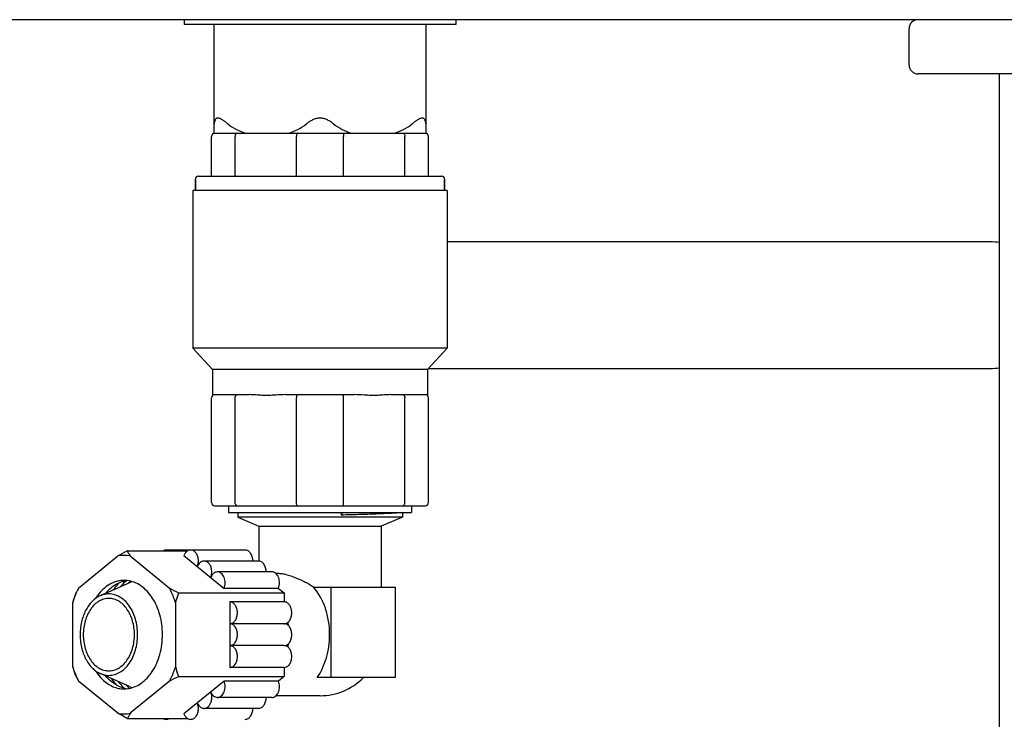
# Model space of a CAD drawing. Extents: x -599 to 3274, y -2403 to 2956.
# Drawn here: x 764 to 872, y 1329 to 1406 of the extents above; entities that cross this region are included whole.
import ezdxf

# ---------------------------------------------------------------- set-up
doc = ezdxf.new("R2010")
doc.units = 0
doc.header["$LTSCALE"] = 30.734
doc.header["$MEASUREMENT"] = 0
doc.layers.get('0').update_dxf_attribs({"linetype": 'CONTINUOUS'})

msp = doc.modelspace()

# ---------------------------------------------------------------- linework, layer by layer
for p, q in [((574.29, 1406.23), (862.79, 1406.23)), ((781.7, 1406.23), (781.7, 1405.68)), ((811.7, 1406.23), (811.7, 1405.68)), ((862.79, 1406.23), (920.79, 1406.23)), ((811.7, 1405.68), (781.7, 1405.68)), ((785.01, 1393.68), (785.01, 1405.68)), ((808.39, 1405.68), (808.39, 1393.68)), ((861.79, 1401.23), (861.79, 1405.23)), ((920.79, 1400.23), (862.79, 1400.23)), ((871.79, 1200.23), (871.79, 1400.23)), ((784.7, 1388.93), (784.7, 1393.32)), ((785.01, 1393.68), (808.39, 1393.68)), ((787.31, 1388.93), (787.31, 1393.32)), ((794.08, 1388.93), (794.08, 1393.32)), ((799.31, 1388.93), (799.31, 1393.32)), ((806.08, 1388.93), (806.08, 1393.32)), ((808.7, 1388.93), (808.7, 1393.32)), ((782.92, 1388.57), (782.92, 1387.34)), ((782.92, 1387.34), (782.92, 1388.57)), ((783.27, 1388.93), (810.12, 1388.93)), ((810.47, 1388.57), (810.47, 1387.34)), ((810.47, 1387.34), (810.47, 1388.57)), ((810.75, 1387.34), (782.64, 1387.34)), ((782.64, 1387.34), (782.64, 1369.92)), ((810.75, 1387.34), (810.75, 1369.92)), ((870.76, 1381.67), (810.75, 1381.67)), ((810.75, 1369.92), (782.64, 1369.92)), ((784.82, 1367.55), (782.64, 1369.92)), ((782.64, 1369.92), (784.82, 1367.55)), ((810.75, 1369.92), (808.57, 1367.55)), ((808.57, 1367.55), (810.75, 1369.92)), ((808.57, 1367.55), (784.82, 1367.55)), ((784.82, 1367.55), (784.82, 1364.69)), ((808.57, 1367.55), (808.57, 1364.69)), ((808.69, 1367.67), (870.76, 1367.67)), ((785.05, 1364.78), (788.86, 1364.78)), ((792.89, 1364.78), (800.51, 1364.78)), ((804.54, 1364.78), (808.34, 1364.78)), ((784.7, 1352.86), (784.7, 1364.42)), ((787.31, 1352.86), (787.31, 1364.42)), ((794.08, 1352.86), (794.08, 1364.42)), ((799.31, 1352.86), (799.31, 1364.42)), ((806.08, 1352.86), (806.08, 1364.42)), ((808.7, 1352.86), (808.7, 1364.42)), ((785.05, 1352.5), (808.34, 1352.5)), ((786.6, 1352.5), (786.6, 1351.75)), ((786.6, 1351.75), (806.8, 1351.75)), ((787.6, 1351.75), (787.6, 1351.25)), ((799.05, 1351.75), (799.05, 1351.5)), ((799.05, 1351.5), (799.18, 1351.75)), ((805.8, 1351.75), (805.8, 1351.25)), ((806.8, 1352.5), (806.8, 1351.75)), ((805.8, 1351.25), (787.6, 1351.25)), ((787.6, 1351.25), (789.95, 1350.25)), ((805.8, 1351.25), (803.45, 1350.25)), ((789.95, 1350.25), (803.45, 1350.25)), ((789.95, 1350.25), (789.95, 1346.39)), ((803.45, 1350.25), (803.45, 1343.5)), ((775.4, 1347.5), (782.06, 1347.5)), ((788.41, 1347.6), (779.7, 1347.6)), ((770.05, 1343.43), (774.37, 1346.95)), ((775.72, 1346.95), (780.03, 1343.43)), ((781.66, 1347), (786.1, 1343.37)), ((789.89, 1346.39), (783.88, 1346.39)), ((791.37, 1345.19), (785.36, 1345.19)), ((791.92, 1345), (791.83, 1345)), ((775.63, 1343.98), (772.41, 1342.55)), ((775.05, 1344.17), (775.06, 1344.17)), ((775.59, 1344.01), (775.59, 1344.01)), ((781.06, 1342.87), (792.73, 1342.87)), ((792.11, 1343.37), (786.1, 1343.37)), ((792.11, 1343.37), (792.73, 1342.87)), ((792.73, 1342.87), (792.73, 1341.87)), ((795.98, 1343.5), (805.01, 1343.5)), ((797.93, 1333.5), (797.93, 1343.5)), ((805.01, 1343.5), (805.01, 1333.5)), ((769.38, 1334.74), (769.38, 1341.77)), ((780.71, 1341.77), (780.71, 1334.74)), ((792.73, 1341.87), (786.72, 1341.87)), ((786.72, 1341.87), (786.72, 1334.62)), ((792.73, 1339.46), (786.72, 1339.46)), ((792.83, 1339.47), (792.83, 1339.45)), ((792.73, 1337.04), (786.72, 1337.04)), ((792.83, 1337.05), (792.83, 1337.03)), ((792.73, 1334.62), (786.72, 1334.62)), ((792.73, 1334.62), (792.73, 1333.62)), ((774.35, 1329.56), (770.06, 1333.06)), ((775.63, 1332.53), (772.41, 1333.96)), ((780.02, 1333.06), (775.73, 1329.56)), ((781.06, 1333.62), (792.73, 1333.62)), ((786.1, 1333.12), (781.66, 1329.5)), ((792.11, 1333.12), (786.1, 1333.12)), ((792.73, 1333.62), (792.11, 1333.12)), ((805.01, 1333.5), (796.38, 1333.5)), ((775.06, 1332.33), (775.05, 1332.33)), ((791.37, 1331.31), (785.36, 1331.31)), ((796.7, 1331.5), (791.84, 1331.5)), ((789.89, 1330.1), (783.88, 1330.1)), ((775.4, 1329), (782.06, 1329))]:
    msp.add_line(p, q)
for centre, radius, start, end in [((862.79, 1405.23), 1, 90, 180), ((862.79, 1401.23), 1, 180, 270), ((785.05, 1393.32), 0.353, 90, 180), ((808.34, 1393.32), 0.353, 0, 90), ((783.27, 1388.57), 0.353, 90, 180), ((810.12, 1388.57), 0.353, 0, 90), ((870.76, 1375.73), 5.94, 80.041, 90), ((870.76, 1373.61), 5.94, 270, 279.9736), ((785.05, 1364.42), 0.353, 90, 180), ((808.34, 1364.42), 0.353, 0, 90), ((785.05, 1352.86), 0.353, 180, 270), ((808.34, 1352.86), 0.353, 270, 0), ((792.28, 1314.79), 36.81, 117.2999, 119.119), ((780.91, 1350.35), 6.21, 207.3472, 213.2515), ((775.04, 1342.61), 4.39, 81.1292, 98.8708), ((784.24, 1345.36), 1.17, 145.8431, 149.7519), ((775.04, 1341.24), 3.01, 83.2207, 89.9876), ((775.76, 1341.17), 3.08, 96.7414, 103.1498), ((779.39, 1340.05), 5.49, 133.8027, 135.0287), ((779.26, 1340.18), 5.3, 131.3009, 133.7684), ((776.97, 1340.97), 3.29, 107.5702, 114.0276), ((775.25, 1340.02), 6.21, 146.7485, 152.6589), ((776.82, 1339.65), 4.97, 137.1055, 140.5799), ((778.84, 1339.2), 6.83, 145.9239, 147.873), ((797.95, 1375.59), 36.82, 240.881, 242.7019), ((781.77, 1338.27), 11.48, 4.8985, 6.8252), ((781.77, 1338.24), 11.48, 353.1283, 355.0459), ((775.27, 1336.49), 6.23, 207.4005, 213.3734), ((798.9, 1299.15), 38.82, 117.3615, 119.11), ((796.7, 1338.25), 6.75, 270.0005, 315.275), ((775.04, 1335.27), 3.01, 270.0124, 276.7793), ((775.76, 1335.36), 3.11, 256.857, 257.2021), ((775.76, 1335.32), 3.07, 257.1846, 263.2723), ((779.21, 1336.28), 5.35, 221.9794, 226.326), ((779, 1336.06), 5.05, 226.3635, 228.0488), ((776.98, 1335.57), 3.33, 246.0057, 252.3965), ((785.36, 1331.91), 0.605, 267.8618, 269.9931), ((775.04, 1333.89), 4.39, 260.9299, 279.0701), ((780.94, 1326.13), 6.23, 146.6265, 152.6454)]:
    msp.add_arc(centre, radius, start, end)
for points, knots in [([(786.51, 1394.7), (786.41, 1394.78), (786.21, 1394.94), (785.93, 1395.14), (785.7, 1395.27), (785.53, 1395.34), (785.41, 1395.35), (785.31, 1395.34), (785.19, 1395.28), (785.08, 1395.14), (785.02, 1394.93), (785.01, 1394.78), (785.01, 1394.7)], [0, 0, 0, 0, 0.179113, 0.344665, 0.489058, 0.550642, 0.604551, 0.652274, 0.696813, 0.787267, 0.888456, 1, 1, 1, 1]), ([(798.2, 1394.7), (798.09, 1394.79), (797.88, 1394.95), (797.52, 1395.16), (797.12, 1395.31), (796.7, 1395.37), (796.27, 1395.31), (795.87, 1395.16), (795.52, 1394.95), (795.3, 1394.79), (795.2, 1394.7)], [0, 0, 0, 0, 0.120157, 0.243963, 0.370934, 0.499998, 0.629063, 0.756036, 0.879843, 1, 1, 1, 1]), ([(808.39, 1394.7), (808.39, 1394.78), (808.38, 1394.93), (808.31, 1395.14), (808.21, 1395.28), (808.09, 1395.34), (807.98, 1395.35), (807.87, 1395.34), (807.69, 1395.27), (807.46, 1395.14), (807.18, 1394.94), (806.99, 1394.78), (806.89, 1394.7)], [0, 0, 0, 0, 0.111539, 0.212728, 0.303183, 0.347713, 0.395443, 0.449341, 0.510936, 0.655327, 0.820878, 1, 1, 1, 1]), ([(786.51, 1394.7), (786.8, 1394.46), (787.44, 1394.06), (788.15, 1393.78), (788.51, 1393.68)], [0, 0, 0, 0, 0.505018, 1, 1, 1, 1]), ([(793.19, 1393.68), (793.55, 1393.78), (794.26, 1394.06), (794.9, 1394.46), (795.2, 1394.7)], [0, 0, 0, 0, 0.494982, 1, 1, 1, 1]), ([(798.2, 1394.7), (798.49, 1394.46), (799.14, 1394.06), (799.84, 1393.78), (800.2, 1393.68)], [0, 0, 0, 0, 0.505018, 1, 1, 1, 1]), ([(804.88, 1393.68), (805.24, 1393.78), (805.95, 1394.06), (806.59, 1394.46), (806.89, 1394.7)], [0, 0, 0, 0, 0.494982, 1, 1, 1, 1]), ([(787.54, 1393.68), (787.51, 1393.68), (787.44, 1393.65), (787.37, 1393.57), (787.32, 1393.46), (787.31, 1393.37), (787.31, 1393.32)], [0, 0, 0, 0, 0.196656, 0.427409, 0.700266, 1, 1, 1, 1]), ([(794.21, 1393.68), (794.19, 1393.68), (794.16, 1393.66), (794.14, 1393.62), (794.11, 1393.55), (794.09, 1393.45), (794.08, 1393.37), (794.08, 1393.32)], [0, 0, 0, 0, 0.139477, 0.238261, 0.358746, 0.656312, 1, 1, 1, 1]), ([(799.19, 1393.68), (799.2, 1393.68), (799.23, 1393.66), (799.26, 1393.62), (799.29, 1393.55), (799.31, 1393.45), (799.31, 1393.37), (799.31, 1393.32)], [0, 0, 0, 0, 0.139477, 0.238261, 0.358746, 0.656312, 1, 1, 1, 1]), ([(805.86, 1393.68), (805.89, 1393.68), (805.95, 1393.65), (806.02, 1393.57), (806.07, 1393.46), (806.08, 1393.37), (806.08, 1393.32)], [0, 0, 0, 0, 0.196656, 0.427409, 0.700266, 1, 1, 1, 1]), ([(787.31, 1364.42), (787.31, 1364.47), (787.32, 1364.56), (787.37, 1364.67), (787.44, 1364.75), (787.51, 1364.78), (787.54, 1364.78)], [0, 0, 0, 0, 0.299734, 0.572591, 0.803344, 1, 1, 1, 1]), ([(792.89, 1364.78), (792.53, 1364.78), (791.99, 1364.74), (791.28, 1364.7), (790.76, 1364.69), (790.26, 1364.7), (789.63, 1364.74), (789.16, 1364.78), (788.86, 1364.78)], [0, 0, 0, 0, 0.270136, 0.400954, 0.528491, 0.652452, 0.772572, 1, 1, 1, 1]), ([(794.21, 1364.78), (794.19, 1364.78), (794.16, 1364.75), (794.14, 1364.72), (794.11, 1364.65), (794.09, 1364.55), (794.08, 1364.47), (794.08, 1364.42)], [0, 0, 0, 0, 0.139477, 0.238261, 0.358746, 0.656312, 1, 1, 1, 1]), ([(799.31, 1364.42), (799.31, 1364.47), (799.31, 1364.55), (799.29, 1364.65), (799.26, 1364.72), (799.23, 1364.75), (799.2, 1364.78), (799.19, 1364.78)], [0, 0, 0, 0, 0.343688, 0.641254, 0.761739, 0.860523, 1, 1, 1, 1]), ([(804.54, 1364.78), (804.23, 1364.78), (803.76, 1364.74), (803.13, 1364.7), (802.63, 1364.69), (802.12, 1364.7), (801.41, 1364.74), (800.87, 1364.78), (800.51, 1364.78)], [0, 0, 0, 0, 0.227427, 0.347548, 0.471509, 0.599047, 0.729865, 1, 1, 1, 1]), ([(805.86, 1364.78), (805.89, 1364.78), (805.95, 1364.75), (806.02, 1364.67), (806.07, 1364.56), (806.08, 1364.47), (806.08, 1364.42)], [0, 0, 0, 0, 0.196656, 0.427409, 0.700266, 1, 1, 1, 1]), ([(787.54, 1352.5), (787.51, 1352.5), (787.44, 1352.53), (787.37, 1352.61), (787.32, 1352.72), (787.31, 1352.81), (787.31, 1352.86)], [0, 0, 0, 0, 0.196656, 0.427409, 0.700266, 1, 1, 1, 1]), ([(794.21, 1352.5), (794.19, 1352.5), (794.16, 1352.52), (794.14, 1352.56), (794.11, 1352.63), (794.09, 1352.73), (794.08, 1352.81), (794.08, 1352.86)], [0, 0, 0, 0, 0.139477, 0.238261, 0.358746, 0.656312, 1, 1, 1, 1]), ([(799.19, 1352.5), (799.2, 1352.5), (799.23, 1352.52), (799.26, 1352.56), (799.29, 1352.63), (799.31, 1352.73), (799.31, 1352.81), (799.31, 1352.86)], [0, 0, 0, 0, 0.139477, 0.238261, 0.358746, 0.656312, 1, 1, 1, 1]), ([(805.86, 1352.5), (805.89, 1352.5), (805.95, 1352.53), (806.02, 1352.61), (806.07, 1352.72), (806.08, 1352.81), (806.08, 1352.86)], [0, 0, 0, 0, 0.196656, 0.427409, 0.700266, 1, 1, 1, 1]), ([(799.05, 1351.5), (799.78, 1351.52), (801.14, 1351.56), (802.77, 1351.61), (803.88, 1351.66), (804.53, 1351.69), (805.06, 1351.72), (805.36, 1351.74), (805.49, 1351.75)], [0, 0, 0, 0, 0.340928, 0.633733, 0.755699, 0.858499, 0.940393, 1, 1, 1, 1]), ([(779.7, 1347.6), (779.64, 1347.6), (779.52, 1347.58), (779.41, 1347.53), (779.35, 1347.5)], [0, 0, 0, 0, 0.490058, 1, 1, 1, 1]), ([(780.05, 1347.5), (779.99, 1347.53), (779.88, 1347.58), (779.76, 1347.6), (779.7, 1347.6)], [0, 0, 0, 0, 0.509943, 1, 1, 1, 1]), ([(782.06, 1347.5), (781.97, 1347.45), (781.81, 1347.29), (781.71, 1347.1), (781.66, 1347)], [0, 0, 0, 0, 0.473283, 1, 1, 1, 1]), ([(782.4, 1347.6), (782.34, 1347.6), (782.22, 1347.58), (782.11, 1347.53), (782.06, 1347.5)], [0, 0, 0, 0, 0.490057, 1, 1, 1, 1]), ([(782.75, 1347.5), (782.7, 1347.53), (782.59, 1347.58), (782.46, 1347.6), (782.4, 1347.6)], [0, 0, 0, 0, 0.509942, 1, 1, 1, 1]), ([(783.2, 1345.96), (783.24, 1346.1), (783.28, 1346.41), (783.22, 1346.85), (783.05, 1347.24), (782.86, 1347.43), (782.75, 1347.5)], [0, 0, 0, 0, 0.266911, 0.533207, 0.781006, 1, 1, 1, 1]), ([(789.27, 1346.39), (789.27, 1346.55), (789.23, 1346.85), (789.07, 1347.19), (788.9, 1347.4), (788.75, 1347.52), (788.59, 1347.59), (788.47, 1347.6), (788.41, 1347.6)], [0, 0, 0, 0, 0.287055, 0.553576, 0.67551, 0.789337, 0.896547, 1, 1, 1, 1]), ([(783.88, 1346.39), (783.83, 1346.39), (783.71, 1346.38), (783.54, 1346.3), (783.39, 1346.18), (783.31, 1346.08), (783.27, 1346.02)], [0, 0, 0, 0, 0.231036, 0.470878, 0.726088, 1, 1, 1, 1]), ([(784.72, 1345.43), (784.7, 1345.56), (784.64, 1345.81), (784.45, 1346.12), (784.23, 1346.31), (784.03, 1346.38), (783.93, 1346.39), (783.88, 1346.39)], [0, 0, 0, 0, 0.287396, 0.550946, 0.785238, 0.894105, 1, 1, 1, 1]), ([(790.75, 1345.19), (790.75, 1345.34), (790.71, 1345.64), (790.55, 1345.98), (790.38, 1346.19), (790.23, 1346.31), (790.07, 1346.38), (789.95, 1346.39), (789.89, 1346.39)], [0, 0, 0, 0, 0.287055, 0.553576, 0.67551, 0.789337, 0.896547, 1, 1, 1, 1]), ([(783.23, 1345.96), (783.22, 1345.94), (783.19, 1345.89), (783.16, 1345.83), (783.14, 1345.79)], [0, 0, 0, 0, 0.245927, 1, 1, 1, 1]), ([(783.14, 1345.79), (783.15, 1345.8), (783.17, 1345.86), (783.19, 1345.92), (783.2, 1345.96)], [0, 0, 0, 0, 0.246549, 1, 1, 1, 1]), ([(784.62, 1344.58), (784.65, 1344.65), (784.74, 1344.92), (784.75, 1345.21), (784.72, 1345.43)], [0, 0, 0, 0, 0.243629, 1, 1, 1, 1]), ([(785.16, 1345.15), (785.1, 1345.13), (784.99, 1345.07), (784.84, 1344.94), (784.72, 1344.78), (784.65, 1344.65), (784.62, 1344.58)], [0, 0, 0, 0, 0.225609, 0.466354, 0.724752, 1, 1, 1, 1]), ([(785.36, 1345.19), (785.35, 1345.19), (785.28, 1345.18), (785.21, 1345.17), (785.16, 1345.15)], [0, 0, 0, 0, 0.248189, 1, 1, 1, 1]), ([(786.1, 1343.37), (786.18, 1343.56), (786.24, 1343.88), (786.2, 1344.29), (786.12, 1344.58), (785.98, 1344.83), (785.8, 1345.03), (785.59, 1345.16), (785.44, 1345.19), (785.36, 1345.19)], [0, 0, 0, 0, 0.274233, 0.414315, 0.549745, 0.676722, 0.793177, 0.899683, 1, 1, 1, 1]), ([(792.11, 1343.37), (792.19, 1343.56), (792.25, 1343.88), (792.21, 1344.29), (792.13, 1344.58), (791.99, 1344.83), (791.82, 1345.03), (791.61, 1345.16), (791.45, 1345.19), (791.37, 1345.19)], [0, 0, 0, 0, 0.274233, 0.414315, 0.549745, 0.676722, 0.793177, 0.899683, 1, 1, 1, 1]), ([(795.98, 1343.5), (795.64, 1343.72), (794.96, 1344.11), (793.92, 1344.59), (793.05, 1344.87), (792.39, 1344.98), (792.07, 1345), (791.92, 1345)], [0, 0, 0, 0, 0.275413, 0.540309, 0.785097, 0.896845, 1, 1, 1, 1]), ([(774.1, 1344.1), (773.91, 1344.04), (773.54, 1343.88), (773.19, 1343.66), (773.03, 1343.54)], [0, 0, 0, 0, 0.490135, 1, 1, 1, 1]), ([(773.18, 1343.03), (773.37, 1343.24), (773.78, 1343.61), (774.27, 1343.89), (774.51, 1343.99)], [0, 0, 0, 0, 0.514739, 1, 1, 1, 1]), ([(774.51, 1343.99), (774.45, 1343.93), (774.19, 1343.67), (773.97, 1343.39), (773.81, 1343.17)], [0, 0, 0, 0, 0.244451, 1, 1, 1, 1]), ([(775.04, 1344.25), (774.88, 1344.25), (774.57, 1344.23), (774.25, 1344.15), (774.1, 1344.1)], [0, 0, 0, 0, 0.49688, 1, 1, 1, 1]), ([(774.51, 1343.99), (774.55, 1344.01), (774.73, 1344.08), (774.91, 1344.14), (775.05, 1344.17)], [0, 0, 0, 0, 0.25279, 1, 1, 1, 1]), ([(775.29, 1344.22), (775.23, 1344.17), (774.99, 1343.95), (774.77, 1343.71), (774.61, 1343.53)], [0, 0, 0, 0, 0.24485, 1, 1, 1, 1]), ([(775.4, 1332.27), (775.66, 1332.31), (776.2, 1332.44), (776.94, 1332.85), (777.62, 1333.44), (778.41, 1334.47), (778.96, 1335.75), (779.24, 1337.15), (779.31, 1338.25), (779.24, 1339.36), (778.96, 1340.75), (778.41, 1342.03), (777.62, 1343.07), (776.94, 1343.66), (776.2, 1344.06), (775.66, 1344.2), (775.4, 1344.23)], [0, 0, 0, 0, 0.051715, 0.10575, 0.163184, 0.224488, 0.35749, 0.428134, 0.5, 0.571866, 0.64251, 0.775512, 0.836816, 0.89425, 0.948285, 1, 1, 1, 1]), ([(769.38, 1341.77), (769.42, 1341.91), (769.61, 1342.48), (769.85, 1343.03), (770.05, 1343.43)], [0, 0, 0, 0, 0.255026, 1, 1, 1, 1]), ([(769.38, 1341.77), (769.4, 1341.86), (769.51, 1342.23), (769.64, 1342.6), (769.73, 1342.87)], [0, 0, 0, 0, 0.251591, 1, 1, 1, 1]), ([(773.03, 1343.54), (772.8, 1343.36), (772.37, 1342.95), (772.02, 1342.47), (771.86, 1342.22)], [0, 0, 0, 0, 0.484485, 1, 1, 1, 1]), ([(773.36, 1342.75), (773.2, 1342.75), (772.87, 1342.72), (772.56, 1342.61), (772.41, 1342.55)], [0, 0, 0, 0, 0.494373, 1, 1, 1, 1]), ([(773.36, 1333.75), (773.57, 1333.75), (774, 1333.81), (774.61, 1334.08), (775.16, 1334.5), (775.82, 1335.28), (776.39, 1336.55), (776.62, 1338.25), (776.39, 1339.96), (775.82, 1341.22), (775.16, 1342), (774.61, 1342.43), (774, 1342.69), (773.57, 1342.75), (773.36, 1342.75)], [0, 0, 0, 0, 0.051728, 0.105334, 0.162249, 0.223216, 0.356476, 0.5, 0.643524, 0.776784, 0.837751, 0.894666, 0.948272, 1, 1, 1, 1]), ([(780.03, 1343.43), (780.1, 1343.3), (780.36, 1342.76), (780.57, 1342.2), (780.71, 1341.77)], [0, 0, 0, 0, 0.244866, 1, 1, 1, 1]), ([(781.06, 1342.87), (781.03, 1342.78), (780.9, 1342.42), (780.79, 1342.05), (780.71, 1341.77)], [0, 0, 0, 0, 0.248469, 1, 1, 1, 1]), ([(797.76, 1338.25), (797.76, 1338.75), (797.68, 1339.74), (797.24, 1341.57), (796.57, 1342.83), (795.98, 1343.5)], [0, 0, 0, 0, 0.265409, 0.52436, 1, 1, 1, 1]), ([(772.41, 1342.55), (772.24, 1342.47), (771.92, 1342.29), (771.49, 1341.92), (771.11, 1341.45), (770.66, 1340.72), (770.28, 1339.64), (770.13, 1338.25), (770.28, 1336.86), (770.66, 1335.79), (771.11, 1335.05), (771.49, 1334.59), (771.92, 1334.22), (772.24, 1334.03), (772.41, 1333.96)], [0, 0, 0, 0, 0.052821, 0.108488, 0.167342, 0.229387, 0.361384, 0.5, 0.638616, 0.770613, 0.832658, 0.891512, 0.947179, 1, 1, 1, 1]), ([(773.36, 1342.25), (773.18, 1342.25), (772.8, 1342.2), (772.26, 1341.96), (771.76, 1341.58), (771.18, 1340.89), (770.67, 1339.77), (770.53, 1338.77), (770.53, 1338.25)], [0, 0, 0, 0, 0.103456, 0.210668, 0.324497, 0.44643, 0.712947, 1, 1, 1, 1]), ([(776.19, 1338.25), (776.19, 1338.77), (776.06, 1339.77), (775.55, 1340.89), (774.96, 1341.58), (774.47, 1341.96), (773.93, 1342.2), (773.55, 1342.25), (773.36, 1342.25)], [0, 0, 0, 0, 0.287053, 0.55357, 0.675503, 0.789332, 0.896544, 1, 1, 1, 1]), ([(786.72, 1339.46), (786.77, 1339.46), (786.89, 1339.47), (787.05, 1339.54), (787.2, 1339.66), (787.38, 1339.87), (787.53, 1340.21), (787.59, 1340.66), (787.53, 1341.12), (787.38, 1341.46), (787.2, 1341.67), (787.05, 1341.79), (786.89, 1341.86), (786.77, 1341.87), (786.72, 1341.87)], [0, 0, 0, 0, 0.051719, 0.105339, 0.162248, 0.223216, 0.356475, 0.5, 0.643525, 0.776784, 0.837752, 0.894661, 0.948281, 1, 1, 1, 1]), ([(792.73, 1339.46), (792.78, 1339.46), (792.9, 1339.47), (793.06, 1339.54), (793.21, 1339.66), (793.39, 1339.87), (793.54, 1340.21), (793.6, 1340.66), (793.54, 1341.12), (793.39, 1341.46), (793.21, 1341.67), (793.06, 1341.79), (792.9, 1341.86), (792.78, 1341.87), (792.73, 1341.87)], [0, 0, 0, 0, 0.051719, 0.105339, 0.162248, 0.223216, 0.356475, 0.5, 0.643525, 0.776784, 0.837752, 0.894661, 0.948281, 1, 1, 1, 1]), ([(786.72, 1337.04), (786.77, 1337.04), (786.89, 1337.06), (787.05, 1337.13), (787.2, 1337.24), (787.38, 1337.45), (787.53, 1337.79), (787.59, 1338.25), (787.53, 1338.7), (787.38, 1339.05), (787.2, 1339.25), (787.05, 1339.37), (786.89, 1339.44), (786.77, 1339.46), (786.72, 1339.46)], [0, 0, 0, 0, 0.051719, 0.105339, 0.162248, 0.223216, 0.356475, 0.5, 0.643525, 0.776784, 0.837752, 0.894661, 0.948281, 1, 1, 1, 1]), ([(792.73, 1337.04), (792.78, 1337.04), (792.9, 1337.06), (793.06, 1337.13), (793.21, 1337.24), (793.39, 1337.45), (793.54, 1337.79), (793.6, 1338.25), (793.54, 1338.7), (793.39, 1339.05), (793.21, 1339.25), (793.06, 1339.37), (792.9, 1339.44), (792.78, 1339.46), (792.73, 1339.46)], [0, 0, 0, 0, 0.051719, 0.105339, 0.162248, 0.223216, 0.356475, 0.5, 0.643525, 0.776784, 0.837752, 0.894661, 0.948281, 1, 1, 1, 1]), ([(770.53, 1338.25), (770.53, 1337.74), (770.67, 1336.74), (771.18, 1335.61), (771.76, 1334.92), (772.26, 1334.54), (772.8, 1334.31), (773.18, 1334.25), (773.36, 1334.25)], [0, 0, 0, 0, 0.287053, 0.55357, 0.675503, 0.789332, 0.896544, 1, 1, 1, 1]), ([(773.36, 1334.25), (773.55, 1334.25), (773.93, 1334.31), (774.47, 1334.54), (774.96, 1334.92), (775.55, 1335.61), (776.06, 1336.74), (776.19, 1337.74), (776.19, 1338.25)], [0, 0, 0, 0, 0.103456, 0.210668, 0.324497, 0.44643, 0.712947, 1, 1, 1, 1]), ([(796.38, 1333.5), (796.84, 1334.16), (797.35, 1335.31), (797.7, 1336.95), (797.76, 1337.82), (797.76, 1338.25)], [0, 0, 0, 0, 0.481054, 0.738068, 1, 1, 1, 1]), ([(786.72, 1334.62), (786.77, 1334.62), (786.89, 1334.64), (787.05, 1334.71), (787.2, 1334.82), (787.38, 1335.03), (787.53, 1335.37), (787.59, 1335.83), (787.53, 1336.29), (787.38, 1336.63), (787.2, 1336.84), (787.05, 1336.95), (786.89, 1337.02), (786.77, 1337.04), (786.72, 1337.04)], [0, 0, 0, 0, 0.051719, 0.105339, 0.162248, 0.223216, 0.356475, 0.5, 0.643525, 0.776784, 0.837752, 0.894661, 0.948281, 1, 1, 1, 1]), ([(792.73, 1334.62), (792.78, 1334.62), (792.9, 1334.64), (793.06, 1334.71), (793.21, 1334.82), (793.39, 1335.03), (793.54, 1335.37), (793.6, 1335.83), (793.54, 1336.29), (793.39, 1336.63), (793.21, 1336.84), (793.06, 1336.95), (792.9, 1337.02), (792.78, 1337.04), (792.73, 1337.04)], [0, 0, 0, 0, 0.051719, 0.105339, 0.162248, 0.223216, 0.356475, 0.5, 0.643525, 0.776784, 0.837752, 0.894661, 0.948281, 1, 1, 1, 1]), ([(769.74, 1333.62), (769.7, 1333.71), (769.58, 1334.08), (769.46, 1334.46), (769.38, 1334.74)], [0, 0, 0, 0, 0.248456, 1, 1, 1, 1]), ([(770.06, 1333.06), (770, 1333.19), (769.73, 1333.74), (769.51, 1334.3), (769.38, 1334.74)], [0, 0, 0, 0, 0.244798, 1, 1, 1, 1]), ([(771.86, 1334.29), (771.91, 1334.2), (772.14, 1333.85), (772.41, 1333.53), (772.63, 1333.32)], [0, 0, 0, 0, 0.258086, 1, 1, 1, 1]), ([(780.71, 1334.74), (780.66, 1334.59), (780.47, 1334.02), (780.23, 1333.46), (780.02, 1333.06)], [0, 0, 0, 0, 0.255092, 1, 1, 1, 1]), ([(780.71, 1334.74), (780.73, 1334.65), (780.84, 1334.27), (780.97, 1333.9), (781.06, 1333.62)], [0, 0, 0, 0, 0.251605, 1, 1, 1, 1]), ([(772.41, 1333.96), (772.56, 1333.89), (772.87, 1333.79), (773.2, 1333.75), (773.36, 1333.75)], [0, 0, 0, 0, 0.505627, 1, 1, 1, 1]), ([(772.63, 1333.32), (772.81, 1333.14), (773.18, 1332.83), (773.61, 1332.6), (773.83, 1332.5)], [0, 0, 0, 0, 0.512836, 1, 1, 1, 1]), ([(774.21, 1332.66), (773.98, 1332.79), (773.54, 1333.1), (773.16, 1333.49), (772.98, 1333.7)], [0, 0, 0, 0, 0.485306, 1, 1, 1, 1]), ([(773.62, 1333.42), (773.67, 1333.35), (773.85, 1333.09), (774.05, 1332.84), (774.21, 1332.66)], [0, 0, 0, 0, 0.255561, 1, 1, 1, 1]), ([(774.4, 1333.07), (774.45, 1333), (774.66, 1332.74), (774.89, 1332.5), (775.08, 1332.33)], [0, 0, 0, 0, 0.256212, 1, 1, 1, 1]), ([(785.36, 1331.31), (785.44, 1331.31), (785.59, 1331.34), (785.8, 1331.47), (785.98, 1331.66), (786.12, 1331.92), (786.2, 1332.21), (786.24, 1332.62), (786.18, 1332.93), (786.1, 1333.12)], [0, 0, 0, 0, 0.100317, 0.206823, 0.323278, 0.450255, 0.585685, 0.725767, 1, 1, 1, 1]), ([(791.37, 1331.31), (791.45, 1331.31), (791.61, 1331.34), (791.82, 1331.47), (791.99, 1331.66), (792.13, 1331.92), (792.21, 1332.21), (792.25, 1332.62), (792.19, 1332.93), (792.11, 1333.12)], [0, 0, 0, 0, 0.100317, 0.206823, 0.323278, 0.450255, 0.585685, 0.725767, 1, 1, 1, 1]), ([(773.83, 1332.5), (774.02, 1332.42), (774.42, 1332.3), (774.84, 1332.25), (775.04, 1332.25)], [0, 0, 0, 0, 0.505054, 1, 1, 1, 1]), ([(775.05, 1332.33), (774.98, 1332.35), (774.69, 1332.43), (774.41, 1332.55), (774.21, 1332.66)], [0, 0, 0, 0, 0.245997, 1, 1, 1, 1]), ([(784.62, 1331.91), (784.66, 1331.83), (784.74, 1331.67), (784.91, 1331.48), (785.12, 1331.35), (785.27, 1331.31), (785.34, 1331.31)], [0, 0, 0, 0, 0.281411, 0.540138, 0.777179, 1, 1, 1, 1]), ([(784.69, 1330.92), (784.71, 1331), (784.77, 1331.33), (784.72, 1331.68), (784.62, 1331.91)], [0, 0, 0, 0, 0.252504, 1, 1, 1, 1]), ([(783.88, 1330.1), (783.93, 1330.1), (784.02, 1330.11), (784.2, 1330.17), (784.4, 1330.32), (784.59, 1330.59), (784.67, 1330.81), (784.69, 1330.92)], [0, 0, 0, 0, 0.107703, 0.217906, 0.452616, 0.714053, 1, 1, 1, 1]), ([(789.89, 1330.1), (789.95, 1330.1), (790.07, 1330.12), (790.23, 1330.19), (790.38, 1330.3), (790.55, 1330.51), (790.71, 1330.85), (790.75, 1331.15), (790.75, 1331.31)], [0, 0, 0, 0, 0.103453, 0.210663, 0.32449, 0.446424, 0.712945, 1, 1, 1, 1]), ([(782.75, 1329), (782.85, 1329.06), (783.04, 1329.25), (783.21, 1329.63), (783.28, 1330.07), (783.24, 1330.37), (783.21, 1330.51)], [0, 0, 0, 0, 0.218944, 0.466396, 0.732522, 1, 1, 1, 1]), ([(783.14, 1330.71), (783.15, 1330.69), (783.18, 1330.62), (783.21, 1330.56), (783.24, 1330.52)], [0, 0, 0, 0, 0.254787, 1, 1, 1, 1]), ([(783.21, 1330.51), (783.2, 1330.53), (783.19, 1330.6), (783.16, 1330.66), (783.14, 1330.71)], [0, 0, 0, 0, 0.253671, 1, 1, 1, 1]), ([(783.24, 1330.52), (783.28, 1330.45), (783.36, 1330.34), (783.52, 1330.21), (783.7, 1330.12), (783.82, 1330.1), (783.88, 1330.1)], [0, 0, 0, 0, 0.275787, 0.531608, 0.770682, 1, 1, 1, 1]), ([(788.41, 1328.89), (788.47, 1328.89), (788.59, 1328.91), (788.75, 1328.98), (788.9, 1329.09), (789.07, 1329.3), (789.23, 1329.64), (789.27, 1329.95), (789.27, 1330.1)], [0, 0, 0, 0, 0.103453, 0.210663, 0.32449, 0.446424, 0.712945, 1, 1, 1, 1]), ([(775.4, 1329), (775.31, 1329.04), (774.96, 1329.23), (774.61, 1329.42), (774.35, 1329.56)], [0, 0, 0, 0, 0.251921, 1, 1, 1, 1]), ([(779.35, 1329), (779.41, 1328.96), (779.52, 1328.91), (779.64, 1328.89), (779.7, 1328.89)], [0, 0, 0, 0, 0.509942, 1, 1, 1, 1]), ([(779.7, 1328.89), (779.76, 1328.89), (779.88, 1328.91), (779.99, 1328.96), (780.05, 1329)], [0, 0, 0, 0, 0.490057, 1, 1, 1, 1]), ([(781.66, 1329.5), (781.71, 1329.39), (781.81, 1329.2), (781.97, 1329.05), (782.06, 1329)], [0, 0, 0, 0, 0.526717, 1, 1, 1, 1]), ([(782.06, 1329), (782.11, 1328.96), (782.22, 1328.91), (782.34, 1328.89), (782.4, 1328.89)], [0, 0, 0, 0, 0.509943, 1, 1, 1, 1]), ([(782.4, 1328.89), (782.46, 1328.89), (782.59, 1328.91), (782.7, 1328.96), (782.75, 1329)], [0, 0, 0, 0, 0.490058, 1, 1, 1, 1])]:
    msp.add_open_spline(points, degree=3, knots=knots)

doc.saveas('drawing.dxf')
